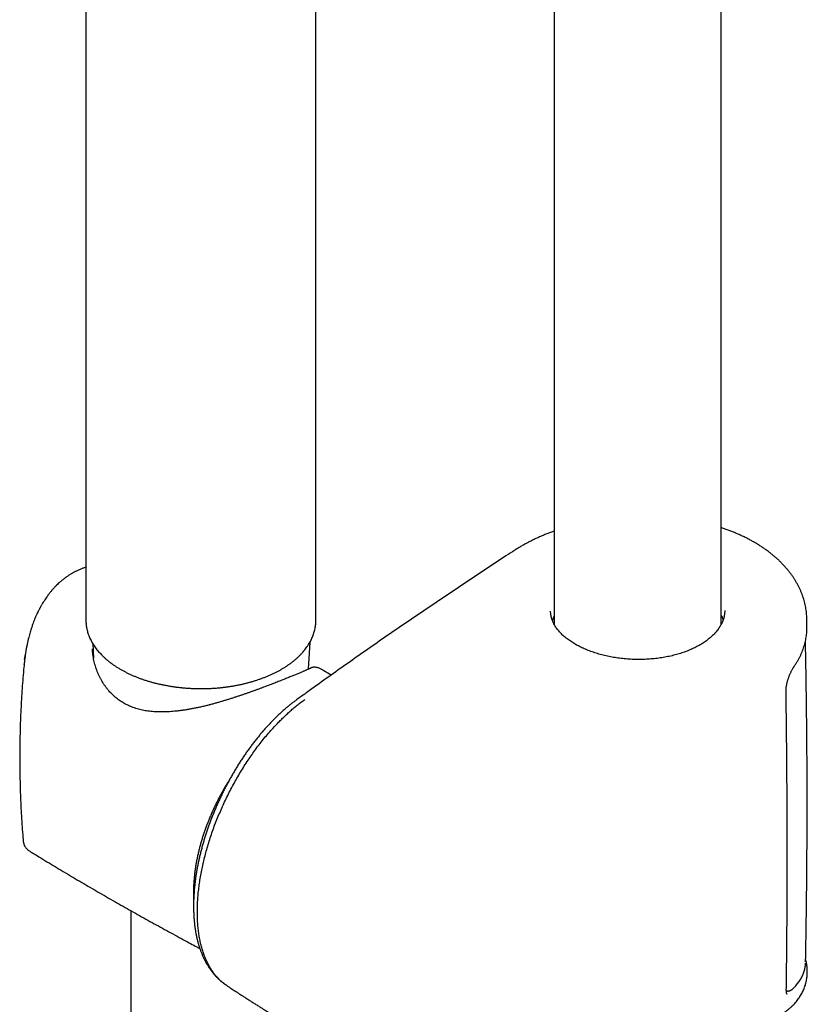
# Model space of a CAD drawing. Units: millimetres. Extents: x 8 to 776, y 12 to 2253.
# Drawn here: x 543 to 627, y 619 to 724 of the extents above; entities that cross this region are included whole.
import ezdxf

# ---------------------------------------------------------------- set-up
doc = ezdxf.new("R2010")
doc.units = ezdxf.units.MM

msp = doc.modelspace()

# ---------------------------------------------------------------- linework, layer by layer
at = {"color": 7, "linetype": 'Continuous', "lineweight": 30}
for p, q in [((600.21, 895.09), (600.21, 659.36)), ((618.01, 659.37), (618.01, 891.4)), ((574.83, 659.79), (574.83, 758.8)), ((550.32, 757.8), (550.32, 659.79)), ((550.33, 659.79), (550.33, 659.79)), ((618.05, 659.44), (618.01, 659.54)), ((627.14, 659.22), (627.12, 660.01)), ((627.14, 658.93), (627.14, 659)), ((551.04, 657.31), (551.13, 655.75)), ((574.05, 654.6), (574.2, 657.48)), ((543.74, 655.09), (543.74, 655.13)), ((543.79, 655.61), (543.84, 655.96)), ((543.84, 655.96), (543.84, 656.01)), ((576.43, 653.94), (575.5, 654.51)), ((575.5, 654.51), (575.5, 654.51)), ((572.77, 651.32), (572.77, 651.32)), ((544.3, 635.2), (544.3, 635.2)), ((555.12, 628.83), (555.12, 616.06)), ((627.17, 622.14), (627.17, 622.38)), ((627.17, 622.14), (627.17, 622.15))]:
    msp.add_line(p, q, dxfattribs=at)
at = {"color": 7, "linetype": 'Continuous', "lineweight": 30, "flags": 128}
msp.add_lwpolyline([(600.21, 659.54), (600.2, 659.53), (600.17, 659.43)], dxfattribs=at)
at = {"color": 7, "linetype": 'Continuous', "lineweight": 30}
for points, knots in [([(600.21, 669.31), (600.08, 669.26), (599.81, 669.17), (599.42, 669.01), (599.02, 668.85), (598.64, 668.68), (598.26, 668.51), (597.89, 668.33), (597.52, 668.15), (597.16, 667.95), (596.81, 667.76), (596.46, 667.55), (596.19, 667.39), (596.04, 667.28), (595.99, 667.25)], [0, 0, 0, 0, 0.08386, 0.171686, 0.259252, 0.345759, 0.433501, 0.521366, 0.609344, 0.697423, 0.785592, 0.873835, 0.962137, 1, 1, 1, 1]), ([(621.51, 668.12), (621.4, 668.18), (621.18, 668.31), (620.83, 668.49), (620.46, 668.68), (620.09, 668.85), (619.71, 669.02), (619.33, 669.18), (618.94, 669.34), (618.54, 669.49), (618.23, 669.6), (618.05, 669.66), (618.01, 669.67)], [0, 0, 0, 0, 0.102679, 0.210857, 0.319067, 0.427275, 0.535456, 0.643589, 0.751654, 0.859802, 0.967213, 1, 1, 1, 1]), ([(627.12, 660.01), (627.12, 660.09), (627.11, 660.28), (627.09, 660.56), (627.06, 660.86), (627.01, 661.16), (626.95, 661.46), (626.88, 661.76), (626.79, 662.06), (626.7, 662.36), (626.59, 662.65), (626.47, 662.94), (626.34, 663.23), (626.2, 663.52), (626.04, 663.8), (625.88, 664.08), (625.7, 664.36), (625.51, 664.63), (625.3, 664.9), (625.09, 665.17), (624.87, 665.43), (624.63, 665.69), (624.38, 665.95), (624.13, 666.2), (623.86, 666.44), (623.58, 666.68), (623.3, 666.92), (623, 667.15), (622.69, 667.37), (622.37, 667.59), (622.05, 667.8), (621.76, 667.98), (621.58, 668.08), (621.51, 668.12)], [0, 0, 0, 0, 0.026623, 0.058056, 0.089679, 0.12147, 0.153406, 0.185461, 0.217607, 0.249815, 0.282054, 0.314288, 0.346477, 0.378568, 0.410795, 0.44348, 0.476273, 0.509207, 0.542315, 0.575656, 0.60873, 0.642332, 0.67607, 0.70979, 0.743336, 0.776588, 0.810529, 0.844422, 0.87838, 0.912392, 0.946443, 0.980524, 1, 1, 1, 1]), ([(595.99, 667.25), (595.68, 667.05), (594.66, 666.39), (592.93, 665.25), (590.81, 663.84), (588.69, 662.42), (586.58, 661), (584.48, 659.57), (582.39, 658.13), (580.31, 656.69), (578.24, 655.23), (576.18, 653.77), (574.36, 652.47), (573.23, 651.65), (572.77, 651.32)], [0, 0, 0, 0, 0.03875, 0.128991, 0.219209, 0.309402, 0.399568, 0.489705, 0.579812, 0.669887, 0.759928, 0.849934, 0.939983, 1, 1, 1, 1]), ([(550.32, 665.45), (550.26, 665.43), (550.11, 665.38), (549.86, 665.29), (549.59, 665.17), (549.32, 665.05), (549.07, 664.92), (548.82, 664.78), (548.57, 664.63), (548.31, 664.46), (548.05, 664.27), (547.81, 664.08), (547.58, 663.89), (547.38, 663.71), (547.18, 663.52), (546.99, 663.32), (546.79, 663.1), (546.6, 662.88), (546.42, 662.66), (546.27, 662.46), (546.14, 662.28), (546, 662.07), (545.85, 661.85), (545.73, 661.66), (545.63, 661.49), (545.56, 661.37), (545.51, 661.27), (545.46, 661.18), (545.42, 661.11), (545.38, 661.03), (545.32, 660.91), (545.23, 660.74), (545.12, 660.51), (544.99, 660.23), (544.86, 659.92), (544.74, 659.62), (544.65, 659.37), (544.58, 659.15), (544.51, 658.97), (544.45, 658.76), (544.38, 658.52), (544.3, 658.25), (544.22, 657.95), (544.14, 657.62), (544.06, 657.26), (543.98, 656.87), (543.91, 656.45), (543.86, 656.15), (543.84, 656)], [0, 0, 0, 0, 0.016067, 0.044011, 0.069481, 0.094532, 0.120395, 0.14427, 0.169983, 0.197457, 0.226065, 0.253175, 0.278471, 0.301998, 0.324515, 0.349034, 0.37337, 0.398599, 0.425009, 0.443061, 0.462391, 0.482984, 0.504816, 0.527206, 0.540343, 0.551749, 0.561425, 0.569371, 0.575585, 0.581234, 0.592895, 0.608023, 0.626626, 0.655073, 0.682279, 0.707856, 0.731824, 0.746926, 0.76169, 0.77863, 0.798234, 0.820508, 0.845464, 0.871465, 0.899886, 0.930756, 0.964112, 1, 1, 1, 1]), ([(602.45, 657.25), (602.37, 657.29), (602.22, 657.38), (602, 657.52), (601.79, 657.66), (601.59, 657.81), (601.41, 657.96), (601.23, 658.11), (601.06, 658.26), (600.9, 658.42), (600.76, 658.58), (600.62, 658.74), (600.49, 658.91), (600.38, 659.07), (600.27, 659.24), (600.18, 659.41), (600.09, 659.58), (600.02, 659.76), (599.96, 659.93), (599.91, 660.1), (599.87, 660.28), (599.85, 660.46), (599.83, 660.62), (599.83, 660.72), (599.83, 660.76)], [0, 0, 0, 0, 0.0447976, 0.090419, 0.1357746, 0.1807119, 0.2253456, 0.2704638, 0.3155217, 0.3606255, 0.4058665, 0.4513679, 0.4972339, 0.5423861, 0.5883926, 0.6347186, 0.6812841, 0.7280059, 0.7748023, 0.821713, 0.8691886, 0.9174438, 0.9660331, 1, 1, 1, 1]), ([(618.38, 660.84), (618.38, 660.82), (618.38, 660.73), (618.37, 660.58), (618.35, 660.39), (618.31, 660.2), (618.27, 660.01), (618.21, 659.83), (618.14, 659.64), (618.05, 659.46), (617.96, 659.28), (617.86, 659.1), (617.74, 658.93), (617.62, 658.75), (617.48, 658.58), (617.33, 658.41), (617.17, 658.25), (617, 658.09), (616.82, 657.93), (616.63, 657.77), (616.43, 657.62), (616.22, 657.47), (616, 657.33), (615.78, 657.19), (615.54, 657.06), (615.3, 656.93), (615.05, 656.81), (614.79, 656.69), (614.52, 656.57), (614.24, 656.47), (613.96, 656.36), (613.68, 656.27), (613.38, 656.18), (613.08, 656.1), (612.78, 656.02), (612.47, 655.95), (612.15, 655.89), (611.83, 655.83), (611.51, 655.78), (611.18, 655.73), (610.86, 655.7), (610.53, 655.67), (610.19, 655.64), (609.86, 655.63), (609.52, 655.62), (609.19, 655.62), (608.85, 655.62), (608.51, 655.63), (608.18, 655.65), (607.84, 655.68), (607.51, 655.71), (607.18, 655.75), (606.86, 655.79), (606.53, 655.84), (606.21, 655.9), (605.89, 655.97), (605.58, 656.04), (605.27, 656.11), (604.97, 656.2), (604.67, 656.29), (604.38, 656.38), (604.1, 656.48), (603.82, 656.59), (603.55, 656.7), (603.28, 656.81), (603.03, 656.93), (602.78, 657.06), (602.59, 657.16), (602.48, 657.23), (602.45, 657.25)], [0, 0, 0, 0, 0.00613, 0.022171, 0.038217, 0.054224, 0.070164, 0.08601, 0.101741, 0.117342, 0.132803, 0.148095, 0.163297, 0.178502, 0.193709, 0.208919, 0.224127, 0.239328, 0.254515, 0.269679, 0.284812, 0.299905, 0.314949, 0.329935, 0.344895, 0.359784, 0.374796, 0.389901, 0.405042, 0.420152, 0.43517, 0.450071, 0.465162, 0.480265, 0.495379, 0.510504, 0.52564, 0.540776, 0.555847, 0.570946, 0.586014, 0.601081, 0.616172, 0.631313, 0.64652, 0.66161, 0.676742, 0.691935, 0.707143, 0.722307, 0.737379, 0.752398, 0.767499, 0.782672, 0.797879, 0.813073, 0.82821, 0.843254, 0.858268, 0.873349, 0.888392, 0.903428, 0.918484, 0.933586, 0.94875, 0.963696, 0.978757, 0.993869, 1, 1, 1, 1]), ([(618.01, 660.29), (618.02, 660.27), (618.07, 660.17), (618.14, 660.02), (618.18, 659.88), (618.2, 659.82)], [0, 0, 0, 0, 0.142485, 0.621701, 1, 1, 1, 1]), ([(550.32, 659.79), (550.32, 659.75), (550.32, 659.64), (550.33, 659.45), (550.36, 659.22), (550.39, 658.99), (550.44, 658.76), (550.5, 658.53), (550.57, 658.3), (550.66, 658.08), (550.75, 657.85), (550.86, 657.63), (550.98, 657.41), (551.11, 657.19), (551.26, 656.98), (551.41, 656.76), (551.58, 656.55), (551.76, 656.35), (551.95, 656.15), (552.15, 655.95), (552.36, 655.75), (552.58, 655.56), (552.81, 655.37), (553.05, 655.19), (553.3, 655.01), (553.55, 654.84), (553.82, 654.68), (554.1, 654.51), (554.38, 654.36), (554.68, 654.21), (554.98, 654.06), (555.29, 653.92), (555.6, 653.79), (555.92, 653.66), (556.25, 653.54), (556.59, 653.43), (556.93, 653.32), (557.27, 653.22), (557.62, 653.12), (557.98, 653.03), (558.34, 652.95), (558.71, 652.88), (559.07, 652.81), (559.45, 652.75), (559.82, 652.69), (560.2, 652.65), (560.58, 652.61), (560.96, 652.57), (561.34, 652.55), (561.73, 652.53), (562.11, 652.51), (562.5, 652.51), (562.89, 652.51), (563.27, 652.52), (563.66, 652.54), (564.04, 652.56), (564.42, 652.59), (564.8, 652.63), (565.18, 652.67), (565.56, 652.73), (565.93, 652.79), (566.3, 652.85), (566.67, 652.92), (567.03, 653), (567.39, 653.09), (567.74, 653.18), (568.09, 653.28), (568.43, 653.39), (568.77, 653.5), (569.1, 653.62), (569.42, 653.74), (569.74, 653.87), (570.05, 654.01), (570.36, 654.15), (570.65, 654.3), (570.91, 654.44), (571.07, 654.53), (571.13, 654.56)], [0, 0, 0, 0, 0.005772, 0.018814, 0.031857, 0.04491, 0.05798, 0.071075, 0.0842, 0.097361, 0.110561, 0.123802, 0.137085, 0.150411, 0.163778, 0.177183, 0.190624, 0.204097, 0.217597, 0.231122, 0.244668, 0.25823, 0.271804, 0.285389, 0.298982, 0.312579, 0.326178, 0.339779, 0.353379, 0.366976, 0.380572, 0.394163, 0.407751, 0.421335, 0.434915, 0.44849, 0.462061, 0.475628, 0.48919, 0.502749, 0.516304, 0.529855, 0.543403, 0.556948, 0.570491, 0.584031, 0.597569, 0.611105, 0.62464, 0.638174, 0.651707, 0.665239, 0.678772, 0.692304, 0.705837, 0.719371, 0.732906, 0.746443, 0.759981, 0.773521, 0.787064, 0.800609, 0.814158, 0.827709, 0.841265, 0.854824, 0.868388, 0.881956, 0.895529, 0.909106, 0.922689, 0.936276, 0.949868, 0.963465, 0.977067, 0.990673, 1, 1, 1, 1]), ([(573.97, 657.1), (573.99, 657.13), (574.07, 657.25), (574.18, 657.43), (574.3, 657.65), (574.4, 657.88), (574.5, 658.11), (574.58, 658.33), (574.65, 658.56), (574.71, 658.79), (574.76, 659.02), (574.79, 659.26), (574.82, 659.49), (574.83, 659.67), (574.82, 659.77), (574.82, 659.79)], [0, 0, 0, 0, 0.046222, 0.1317, 0.216979, 0.301991, 0.386725, 0.47118, 0.555361, 0.639284, 0.722972, 0.806457, 0.889779, 0.972984, 1, 1, 1, 1]), ([(600.21, 660.25), (600.2, 660.24), (600.16, 660.16), (600.1, 660.01), (600.03, 659.87), (600.01, 659.79), (600.01, 659.79)], [0, 0, 0, 0, 0.031531, 0.511784, 0.992037, 1, 1, 1, 1]), ([(625.76, 654.85), (625.78, 654.88), (625.86, 655), (625.99, 655.21), (626.15, 655.48), (626.3, 655.75), (626.44, 656.02), (626.56, 656.3), (626.67, 656.58), (626.78, 656.85), (626.86, 657.14), (626.94, 657.42), (627.01, 657.7), (627.06, 657.99), (627.1, 658.27), (627.12, 658.56), (627.14, 658.75), (627.14, 658.86), (627.14, 658.87)], [0, 0, 0, 0, 0.024284, 0.094613, 0.164664, 0.234279, 0.302597, 0.37236, 0.441832, 0.511081, 0.580181, 0.649209, 0.718243, 0.787341, 0.856548, 0.925141, 0.993769, 1, 1, 1, 1]), ([(627.14, 659.01), (627.14, 659.08), (627.14, 659.15), (627.14, 659.22), (627.14, 659.22)], [0, 0, 0, 0, 0.94854, 1, 1, 1, 1]), ([(626.99, 623.37), (626.99, 623.42), (627.02, 624.54), (627.05, 626.73), (627.1, 629.94), (627.13, 633.15), (627.15, 636.35), (627.16, 639.56), (627.16, 642.77), (627.14, 645.98), (627.11, 649.19), (627.07, 652.4), (627.03, 655.19), (626.99, 656.92), (626.98, 657.58)], [0, 0, 0, 0, 0.004554, 0.098325, 0.192097, 0.28587, 0.379643, 0.473416, 0.567186, 0.660955, 0.754721, 0.848483, 0.942241, 1, 1, 1, 1]), ([(574.25, 654.7), (574.24, 654.69), (574.21, 654.67), (574.16, 654.65), (574.09, 654.62), (574.01, 654.58), (573.92, 654.54), (573.82, 654.49), (573.71, 654.44), (573.58, 654.39), (573.45, 654.33), (573.31, 654.27), (573.15, 654.21), (572.99, 654.14), (572.82, 654.07), (572.64, 653.99), (572.45, 653.92), (572.26, 653.84), (572.06, 653.76), (571.85, 653.67), (571.63, 653.58), (571.41, 653.49), (571.18, 653.4), (570.94, 653.31), (570.69, 653.21), (570.44, 653.11), (570.18, 653.01), (569.92, 652.91), (569.65, 652.81), (569.37, 652.7), (569.09, 652.6), (568.8, 652.49), (568.5, 652.38), (568.2, 652.27), (567.89, 652.16), (567.58, 652.05), (567.26, 651.94), (566.94, 651.83), (566.61, 651.72), (566.28, 651.61), (565.94, 651.5), (565.6, 651.39), (565.25, 651.28), (564.9, 651.18), (564.54, 651.07), (564.19, 650.97), (563.82, 650.87), (563.46, 650.77), (563.09, 650.68), (562.72, 650.59), (562.36, 650.51), (561.98, 650.43), (561.61, 650.36), (561.24, 650.29), (560.87, 650.23), (560.5, 650.17), (560.13, 650.13), (559.77, 650.09), (559.42, 650.06), (559.07, 650.03), (558.72, 650.02), (558.38, 650.02), (558.05, 650.02), (557.72, 650.03), (557.4, 650.06), (557.08, 650.09), (556.78, 650.13), (556.48, 650.19), (556.19, 650.25), (555.91, 650.32), (555.63, 650.4), (555.36, 650.49), (555.1, 650.6), (554.84, 650.71), (554.6, 650.83), (554.36, 650.96), (554.13, 651.1), (553.9, 651.25), (553.69, 651.41), (553.47, 651.58), (553.27, 651.76), (553.07, 651.95), (552.88, 652.14), (552.7, 652.35), (552.52, 652.57), (552.35, 652.8), (552.19, 653.04), (552.04, 653.28), (551.9, 653.54), (551.76, 653.8), (551.64, 654.07), (551.52, 654.35), (551.42, 654.64), (551.33, 654.93), (551.24, 655.23), (551.17, 655.52), (551.11, 655.82), (551.06, 656.13), (551.03, 656.43), (551.01, 656.64), (551.01, 656.75), (551.01, 656.76)], [0, 0, 0, 0, 0.009128, 0.018898, 0.029071, 0.039501, 0.050068, 0.060681, 0.071263, 0.081838, 0.092398, 0.10293, 0.113408, 0.123813, 0.134127, 0.144337, 0.154431, 0.164401, 0.174242, 0.183954, 0.193649, 0.203377, 0.213092, 0.222769, 0.232385, 0.241921, 0.251376, 0.26088, 0.270375, 0.279878, 0.289402, 0.298965, 0.308571, 0.318145, 0.32783, 0.337588, 0.347382, 0.357167, 0.366948, 0.376911, 0.386931, 0.397027, 0.407216, 0.417506, 0.427864, 0.438302, 0.448795, 0.459348, 0.469963, 0.48064, 0.491379, 0.50218, 0.51304, 0.523956, 0.534915, 0.545865, 0.556747, 0.567562, 0.578309, 0.588986, 0.599593, 0.610133, 0.62061, 0.631029, 0.641393, 0.651582, 0.661639, 0.671602, 0.681491, 0.691327, 0.701128, 0.710789, 0.720521, 0.73024, 0.739892, 0.749434, 0.758874, 0.768486, 0.778122, 0.787803, 0.797547, 0.807366, 0.817242, 0.827172, 0.83724, 0.847413, 0.85766, 0.867972, 0.878402, 0.888982, 0.899686, 0.910502, 0.921416, 0.93241, 0.943463, 0.954551, 0.965651, 0.976733, 0.987799, 0.998879, 1, 1, 1, 1]), ([(571.13, 654.56), (571.18, 654.59), (571.32, 654.67), (571.55, 654.81), (571.81, 654.99), (572.06, 655.16), (572.3, 655.34), (572.54, 655.53), (572.76, 655.72), (572.97, 655.92), (573.17, 656.11), (573.36, 656.32), (573.54, 656.52), (573.71, 656.74), (573.85, 656.93), (573.94, 657.05), (573.97, 657.1)], [0, 0, 0, 0, 0.040127, 0.116076, 0.192042, 0.268009, 0.343966, 0.419902, 0.495803, 0.571654, 0.647437, 0.723133, 0.798719, 0.874175, 0.949476, 1, 1, 1, 1]), ([(543.74, 655.09), (543.73, 655), (543.68, 654.52), (543.61, 653.67), (543.52, 652.54), (543.45, 651.4), (543.39, 650.27), (543.34, 649.13), (543.3, 647.99), (543.28, 646.86), (543.26, 645.72), (543.26, 644.58), (543.28, 643.44), (543.3, 642.31), (543.34, 641.17), (543.38, 640.04), (543.44, 638.9), (543.52, 637.77), (543.58, 636.9), (543.62, 636.41), (543.63, 636.3)], [0, 0, 0, 0, 0.015738, 0.076145, 0.136562, 0.196989, 0.25742, 0.317855, 0.37829, 0.438723, 0.499152, 0.559572, 0.619983, 0.680381, 0.740762, 0.801126, 0.861468, 0.921787, 0.982079, 1, 1, 1, 1]), ([(543.85, 656.03), (543.83, 655.87), (543.78, 655.57), (543.75, 655.25), (543.74, 655.1)], [0, 0, 0, 0, 0.5012662, 1, 1, 1, 1]), ([(543.84, 656), (543.84, 656), (543.85, 656.02), (543.85, 656.02), (543.85, 656.03)], [0, 0, 0, 0, 0.768141, 1, 1, 1, 1]), ([(575.47, 654.53), (575.46, 654.53), (575.4, 654.57), (575.3, 654.63), (575.16, 654.69), (575.03, 654.73), (574.92, 654.76), (574.81, 654.78), (574.71, 654.79), (574.61, 654.79), (574.51, 654.78), (574.42, 654.76), (574.34, 654.74), (574.28, 654.71), (574.25, 654.7)], [0, 0, 0, 0, 0.0264524, 0.158122, 0.2897685, 0.4013387, 0.5009074, 0.5889764, 0.6693434, 0.7444881, 0.8141232, 0.8796321, 0.9420314, 1, 1, 1, 1]), ([(624.91, 652.24), (624.91, 652.26), (624.91, 652.32), (624.91, 652.42), (624.92, 652.54), (624.93, 652.66), (624.95, 652.79), (624.98, 652.92), (625, 653.06), (625.04, 653.2), (625.08, 653.35), (625.12, 653.49), (625.17, 653.63), (625.22, 653.77), (625.27, 653.91), (625.32, 654.04), (625.38, 654.17), (625.44, 654.3), (625.5, 654.42), (625.56, 654.53), (625.62, 654.64), (625.68, 654.73), (625.72, 654.8), (625.75, 654.84), (625.76, 654.85)], [0, 0, 0, 0, 0.0285182, 0.0716619, 0.1154941, 0.1598491, 0.204646, 0.2489631, 0.294484, 0.3409863, 0.3882246, 0.4359131, 0.4837421, 0.5313803, 0.5792336, 0.6279411, 0.6774089, 0.7274343, 0.7777604, 0.8280361, 0.8778548, 0.9269454, 0.9760365, 1, 1, 1, 1]), ([(624.94, 620.4), (624.95, 621.03), (624.97, 622.7), (625, 625.4), (625.02, 628.52), (625.03, 631.65), (625.04, 634.78), (625.03, 637.91), (625.02, 641.05), (625, 644.2), (624.97, 647.35), (624.94, 650.02), (624.92, 651.66), (624.91, 652.23)], [0, 0, 0, 0, 0.059947, 0.158399, 0.256848, 0.355295, 0.453739, 0.552181, 0.650619, 0.749055, 0.847486, 0.945913, 1, 1, 1, 1]), ([(572.77, 651.32), (572.75, 651.3), (572.63, 651.22), (572.43, 651.07), (572.17, 650.87), (571.92, 650.66), (571.64, 650.43), (571.35, 650.18), (571.04, 649.89), (570.73, 649.61), (570.43, 649.31), (570.13, 649.01), (569.83, 648.69), (569.54, 648.38), (569.25, 648.05), (568.97, 647.72), (568.69, 647.39), (568.41, 647.04), (568.14, 646.69), (567.87, 646.33), (567.61, 645.97), (567.34, 645.59), (567.09, 645.22), (566.83, 644.83), (566.58, 644.44), (566.34, 644.05), (566.1, 643.65), (565.87, 643.25), (565.64, 642.85), (565.42, 642.44), (565.2, 642.03), (564.99, 641.62), (564.78, 641.2), (564.58, 640.77), (564.39, 640.35), (564.2, 639.92), (564.02, 639.49), (563.84, 639.06), (563.67, 638.62), (563.51, 638.19), (563.35, 637.75), (563.2, 637.32), (563.06, 636.88), (562.93, 636.45), (562.8, 636.02), (562.68, 635.59), (562.57, 635.16), (562.46, 634.72), (562.36, 634.29), (562.27, 633.86), (562.18, 633.43), (562.11, 633), (562.04, 632.57), (561.98, 632.15), (561.93, 631.73), (561.88, 631.32), (561.85, 630.91), (561.82, 630.5), (561.8, 630.09), (561.78, 629.69), (561.78, 629.3), (561.79, 628.9), (561.8, 628.51), (561.82, 628.13), (561.85, 627.75), (561.89, 627.38), (561.94, 627.01), (561.99, 626.65), (562.06, 626.3), (562.13, 625.95), (562.21, 625.61), (562.3, 625.28), (562.4, 624.95), (562.51, 624.64), (562.63, 624.33), (562.75, 624.03), (562.89, 623.74), (563.03, 623.45), (563.18, 623.18), (563.34, 622.92), (563.5, 622.66), (563.68, 622.42), (563.86, 622.19), (564.04, 621.97), (564.24, 621.76), (564.44, 621.56), (564.64, 621.37), (564.86, 621.2), (565.07, 621.04), (565.21, 620.94), (565.27, 620.9)], [0, 0, 0, 0, 0.002512, 0.012862, 0.022668, 0.032054, 0.041951, 0.054207, 0.066035, 0.077887, 0.089742, 0.101574, 0.113363, 0.125091, 0.136739, 0.148282, 0.159918, 0.171551, 0.183168, 0.194778, 0.206391, 0.218012, 0.229651, 0.241319, 0.253024, 0.264692, 0.276264, 0.287804, 0.299324, 0.310836, 0.32235, 0.333875, 0.345421, 0.357, 0.368631, 0.380194, 0.391766, 0.403367, 0.414984, 0.426604, 0.43821, 0.449788, 0.461327, 0.472816, 0.484257, 0.495742, 0.507295, 0.518904, 0.530553, 0.542227, 0.553913, 0.56559, 0.577244, 0.588855, 0.600363, 0.612013, 0.623664, 0.635321, 0.646989, 0.658674, 0.670381, 0.682117, 0.693871, 0.705581, 0.71744, 0.729254, 0.741033, 0.752782, 0.76451, 0.776223, 0.787926, 0.799628, 0.811377, 0.822949, 0.834552, 0.846168, 0.85777, 0.869336, 0.880843, 0.892269, 0.903593, 0.914804, 0.925885, 0.936756, 0.947629, 0.958487, 0.969317, 0.98011, 0.990854, 1, 1, 1, 1]), ([(565.28, 620.89), (565.17, 620.97), (564.96, 621.11), (564.66, 621.37), (564.36, 621.66), (564.09, 621.97), (563.83, 622.31), (563.59, 622.69), (563.36, 623.09), (563.15, 623.51), (562.96, 623.96), (562.8, 624.42), (562.65, 624.9), (562.53, 625.4), (562.42, 625.93), (562.33, 626.48), (562.27, 627.05), (562.22, 627.64), (562.19, 628.24), (562.19, 628.85), (562.2, 629.47), (562.24, 630.11), (562.29, 630.76), (562.37, 631.42), (562.47, 632.1), (562.59, 632.79), (562.72, 633.48), (562.88, 634.16), (563.05, 634.85), (563.24, 635.55), (563.45, 636.25), (563.68, 636.95), (563.93, 637.66), (564.2, 638.37), (564.49, 639.07), (564.79, 639.76), (565.1, 640.44), (565.42, 641.12), (565.77, 641.8), (566.13, 642.46), (566.5, 643.13), (566.89, 643.78), (567.29, 644.42), (567.7, 645.04), (568.12, 645.64), (568.54, 646.22), (568.98, 646.79), (569.43, 647.36), (569.9, 647.9), (570.37, 648.43), (570.8, 648.88), (571.19, 649.27), (571.53, 649.6), (571.87, 649.92), (572.22, 650.23), (572.57, 650.53), (572.92, 650.81), (573.27, 651.09), (573.51, 651.26), (573.63, 651.35)], [0, 0, 0, 0, 0.017905, 0.035949, 0.054024, 0.072195, 0.090399, 0.10897, 0.127575, 0.146284, 0.165027, 0.182973, 0.20095, 0.219022, 0.237125, 0.255593, 0.274094, 0.292698, 0.311336, 0.329214, 0.347123, 0.365272, 0.383421, 0.4017, 0.41998, 0.438509, 0.457072, 0.474932, 0.492822, 0.510949, 0.529077, 0.547335, 0.565593, 0.584099, 0.602639, 0.620531, 0.638453, 0.656613, 0.674772, 0.69306, 0.711348, 0.729884, 0.748454, 0.766437, 0.784451, 0.802558, 0.820696, 0.839192, 0.857723, 0.876355, 0.895022, 0.908026, 0.92103, 0.93408, 0.94713, 0.960323, 0.973516, 0.986758, 1, 1, 1, 1]), ([(565.59, 642.76), (565.56, 642.71), (565.45, 642.53), (565.26, 642.23), (565.04, 641.85), (564.82, 641.46), (564.61, 641.08), (564.41, 640.69), (564.21, 640.29), (564.02, 639.9), (563.83, 639.5), (563.66, 639.1), (563.49, 638.7), (563.33, 638.3), (563.17, 637.9), (563.02, 637.49), (562.88, 637.09), (562.75, 636.69), (562.63, 636.28), (562.51, 635.88), (562.41, 635.48), (562.31, 635.08), (562.22, 634.68), (562.13, 634.28), (562.06, 633.89), (561.99, 633.49), (561.94, 633.1), (561.89, 632.72), (561.85, 632.33), (561.82, 631.95), (561.79, 631.57), (561.78, 631.2), (561.77, 630.83), (561.78, 630.47), (561.79, 630.21), (561.8, 630.07), (561.8, 630.04)], [0, 0, 0, 0, 0.012977, 0.043583, 0.074188, 0.104793, 0.135398, 0.166004, 0.196611, 0.22722, 0.257831, 0.288444, 0.31906, 0.349679, 0.380302, 0.410929, 0.441561, 0.472197, 0.502839, 0.533487, 0.56414, 0.5948, 0.625467, 0.656141, 0.686822, 0.71751, 0.748206, 0.778909, 0.80962, 0.840338, 0.871062, 0.901793, 0.93253, 0.963271, 0.994016, 1, 1, 1, 1]), ([(543.63, 636.3), (543.63, 636.27), (543.64, 636.21), (543.66, 636.13), (543.67, 636.05), (543.69, 635.99), (543.7, 635.95), (543.71, 635.92), (543.72, 635.9), (543.72, 635.9), (543.73, 635.89), (543.73, 635.87), (543.74, 635.85), (543.75, 635.84), (543.76, 635.81), (543.77, 635.77), (543.79, 635.74), (543.81, 635.71), (543.83, 635.67), (543.86, 635.62), (543.92, 635.54), (544, 635.44), (544.13, 635.31), (544.24, 635.24), (544.3, 635.2)], [0, 0, 0, 0, 0.062785, 0.11728, 0.164252, 0.205298, 0.243077, 0.281124, 0.32299, 0.36734, 0.403444, 0.419046, 0.433718, 0.448162, 0.463114, 0.496985, 0.516967, 0.539366, 0.56439, 0.599917, 0.66138, 0.749351, 0.862949, 1, 1, 1, 1]), ([(544.3, 635.2), (544.63, 635), (545.54, 634.44), (547.04, 633.53), (548.78, 632.49), (550.53, 631.46), (552.29, 630.44), (554.05, 629.43), (555.81, 628.44), (557.59, 627.45), (559.37, 626.47), (560.99, 625.59), (562.02, 625.04), (562.45, 624.81)], [0, 0, 0, 0, 0.056171, 0.153221, 0.250272, 0.347322, 0.444369, 0.541413, 0.63845, 0.73548, 0.832501, 0.92951, 1, 1, 1, 1]), ([(627.17, 622.38), (627.17, 622.4), (627.17, 622.49), (627.17, 622.65), (627.15, 622.87), (627.12, 623.08), (627.08, 623.3), (627.04, 623.48), (627.01, 623.59), (627, 623.63)], [0, 0, 0, 0, 0.047655, 0.218747, 0.391619, 0.565368, 0.739514, 0.91434, 1, 1, 1, 1]), ([(625.63, 620.5), (625.66, 620.52), (625.74, 620.6), (625.88, 620.75), (626.04, 620.93), (626.18, 621.11), (626.32, 621.3), (626.44, 621.49), (626.55, 621.68), (626.65, 621.88), (626.73, 622.08), (626.81, 622.28), (626.87, 622.48), (626.92, 622.69), (626.95, 622.9), (626.98, 623.08), (626.98, 623.19), (626.98, 623.23)], [0, 0, 0, 0, 0.029382, 0.103875, 0.1781, 0.251433, 0.324253, 0.396557, 0.468358, 0.539683, 0.610578, 0.681104, 0.751346, 0.821308, 0.890592, 0.960223, 1, 1, 1, 1]), ([(621.93, 616.6), (622, 616.62), (622.18, 616.68), (622.47, 616.79), (622.79, 616.92), (623.1, 617.06), (623.4, 617.2), (623.69, 617.34), (623.97, 617.5), (624.24, 617.66), (624.51, 617.83), (624.76, 618), (625, 618.18), (625.22, 618.36), (625.44, 618.55), (625.64, 618.75), (625.83, 618.95), (626.01, 619.15), (626.17, 619.36), (626.33, 619.57), (626.46, 619.78), (626.59, 620), (626.7, 620.22), (626.8, 620.44), (626.89, 620.67), (626.97, 620.89), (627.03, 621.12), (627.08, 621.35), (627.12, 621.59), (627.15, 621.82), (627.16, 622), (627.16, 622.09), (627.16, 622.1)], [0, 0, 0, 0, 0.023049, 0.061065, 0.099083, 0.136977, 0.173304, 0.211195, 0.24895, 0.286537, 0.323925, 0.361082, 0.397971, 0.434558, 0.470439, 0.506381, 0.541711, 0.576447, 0.610624, 0.644289, 0.677494, 0.710304, 0.742784, 0.775049, 0.806605, 0.837919, 0.869187, 0.900421, 0.931634, 0.962837, 0.994043, 1, 1, 1, 1]), ([(565.28, 620.89), (565.32, 620.86), (565.46, 620.77), (565.67, 620.63), (565.9, 620.48), (566.1, 620.35), (566.27, 620.24), (566.48, 620.1), (566.74, 619.93), (567.07, 619.71), (567.41, 619.49), (567.75, 619.28), (568.09, 619.06), (568.37, 618.88), (568.6, 618.74), (568.77, 618.63), (568.93, 618.53), (569.08, 618.43), (569.22, 618.35), (569.36, 618.26), (569.52, 618.16), (569.72, 618.04), (569.93, 617.91), (570.14, 617.77), (570.36, 617.64), (570.57, 617.51), (570.77, 617.39), (570.95, 617.27), (571.13, 617.17), (571.28, 617.08), (571.42, 616.99), (571.57, 616.9), (571.73, 616.81), (571.91, 616.7), (572.12, 616.57), (572.34, 616.44), (572.56, 616.31), (572.83, 616.15), (573.14, 615.96), (573.49, 615.76), (573.83, 615.56), (574.15, 615.37), (574.48, 615.18), (574.82, 614.99), (575.15, 614.8), (575.5, 614.6), (575.83, 614.41), (576.14, 614.24), (576.43, 614.07), (576.72, 613.91), (577.02, 613.75), (577.34, 613.57), (577.68, 613.38), (578.04, 613.18), (578.41, 612.98), (578.76, 612.79), (579.09, 612.62), (579.41, 612.45), (579.86, 612.21), (580.45, 611.89), (581.2, 611.5), (581.77, 611.21), (582.16, 611.01), (582.37, 610.9), (582.58, 610.79), (582.79, 610.69), (583, 610.58), (583.22, 610.47), (583.45, 610.36), (583.7, 610.23), (583.92, 610.12), (584.06, 610.05), (584.11, 610.03)], [0, 0, 0, 0, 0.007756, 0.022344, 0.035202, 0.046328, 0.055721, 0.063383, 0.080461, 0.099377, 0.117818, 0.136686, 0.155159, 0.173238, 0.18335, 0.192811, 0.20148, 0.209359, 0.216486, 0.224073, 0.232685, 0.243342, 0.255114, 0.266992, 0.278759, 0.290414, 0.300914, 0.31106, 0.320315, 0.328664, 0.336105, 0.34335, 0.35158, 0.361793, 0.37322, 0.385234, 0.396999, 0.408511, 0.428437, 0.447282, 0.464759, 0.481627, 0.499702, 0.517089, 0.534933, 0.553186, 0.571077, 0.587532, 0.60246, 0.617516, 0.632988, 0.649361, 0.66739, 0.686753, 0.706412, 0.724761, 0.741781, 0.757882, 0.774167, 0.812244, 0.850013, 0.889722, 0.900463, 0.911192, 0.921909, 0.932614, 0.9438, 0.954055, 0.965689, 0.978704, 0.9931, 1, 1, 1, 1]), ([(624.94, 620.3), (624.95, 620.29), (624.99, 620.28), (625.06, 620.27), (625.14, 620.27), (625.23, 620.28), (625.31, 620.3), (625.39, 620.33), (625.46, 620.37), (625.54, 620.42), (625.59, 620.46), (625.62, 620.49), (625.63, 620.5)], [0, 0, 0, 0, 0.040095, 0.14914, 0.256835, 0.364321, 0.472907, 0.584118, 0.699811, 0.822269, 0.954178, 1, 1, 1, 1]), ([(625.02, 619.92), (625.02, 619.92), (625.02, 619.92), (625.01, 619.93), (625, 619.95), (624.99, 619.97), (624.98, 620.02), (624.97, 620.07), (624.95, 620.13), (624.95, 620.21), (624.94, 620.29), (624.94, 620.36), (624.94, 620.39), (624.94, 620.4)], [0, 0, 0, 0, 0.024683, 0.124859, 0.225962, 0.329166, 0.434951, 0.54321, 0.653473, 0.765341, 0.874804, 0.987588, 1, 1, 1, 1])]:
    msp.add_open_spline(points, degree=3, knots=knots, dxfattribs=at)

doc.saveas('drawing.dxf')
